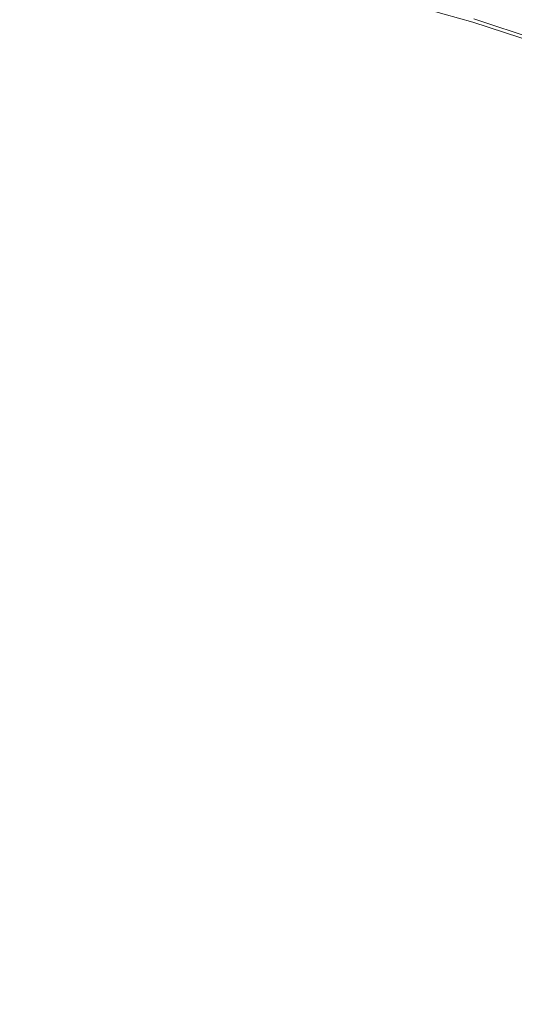
# Model space of a CAD drawing. Extents: x -233 to 176, y -124 to 36.
# Drawn here: x 0 to 7, y 6 to 20 of the extents above; entities that cross this region are included whole.
import ezdxf

# ---------------------------------------------------------------- set-up
doc = ezdxf.new("R2010")
doc.units = 0
doc.header["$LTSCALE"] = 500
doc.header["$MEASUREMENT"] = 0
doc.layers.add('CHROM', color=7, linetype='Continuous')

msp = doc.modelspace()

# ---------------------------------------------------------------- linework, layer by layer
at = {"layer": 'CHROM', "lineweight": 0}
for points, invisible_edges in [([(6.078, 20.273, 0.303), (7.027, 23.402, 0.303), (8.09, 22.864, 0.303), (6.913, 19.625, 0.303)], 15), ([(-0.43, 21.676, 41.994), (-0.43, 19.543, 41.997), (7.923, 19.543, 41.997), (7.923, 21.676, 41.994)], 15), ([(-0.43, 21.676, 27), (7.923, 21.676, 27), (7.923, 19.543, 26.997), (-0.43, 19.543, 26.997)], 15), ([(-1.123, 21.288, 6.998), (-0.991, 18.445, 7.239), (-0.072, 18.342, 7.234), (-0.072, 21.264, 6.995)], 15), ([(0.979, 21.288, 6.998), (-0.072, 21.264, 6.995), (-0.072, 18.342, 7.234), (0.846, 18.445, 7.239)], 15), ([(2.022, 21.262, 7), (0.979, 21.288, 6.998), (0.846, 18.445, 7.239), (1.75, 18.504, 7.245)], 15), ([(2.022, 21.262, 7), (1.75, 18.504, 7.245), (2.625, 18.27, 7.239), (3.05, 21.084, 6.998)], 15), ([(1.718, 18.178, 0.303), (0.935, 16.681, 0.303), (0.985, 20.805, 0.303), (2.004, 21.083, 0.303)], 15), ([(1.718, 18.178, 0.303), (2.004, 21.083, 0.303), (2.95, 20.611, 0.303), (2.194, 16.557, 0.303)], 15), ([(3.05, 21.084, 6.998), (2.625, 18.27, 7.239), (3.506, 17.989, 7.234), (4.076, 20.855, 6.995)], 15), ([(-1.079, 16.681, 0.303), (-1.129, 20.805, 0.303), (-0.072, 20.477, 0.303), (-0.072, 15.778, 0.303)], 15), ([(0.935, 16.681, 0.303), (-0.072, 15.778, 0.303), (-0.072, 20.477, 0.303), (0.985, 20.805, 0.303)], 15), ([(5.112, 20.674, 6.998), (4.076, 20.855, 6.995), (3.506, 17.989, 7.234), (4.427, 17.911, 7.239)], 15), ([(2.194, 16.557, 0.303), (2.95, 20.611, 0.303), (3.923, 20.084, 0.303), (3.006, 15.474, 0.303)], 15), ([(6.13, 20.445, 7), (5.112, 20.674, 6.998), (4.427, 17.911, 7.239), (5.325, 17.793, 7.245)], 15), ([(-1.049, 19.852, 49.175), (-0.072, 19.864, 49.175), (-0.072, 20.392, 49.163), (-1.073, 20.367, 49.163)], 15), ([(0.904, 19.852, 49.175), (0.928, 20.367, 49.163), (-0.072, 20.392, 49.163), (-0.072, 19.864, 49.175)], 15), ([(1.877, 19.793, 49.175), (1.927, 20.294, 49.163), (0.928, 20.367, 49.163), (0.904, 19.852, 49.175)], 15), ([(6.13, 20.445, 7), (5.325, 17.793, 7.245), (6.138, 17.392, 7.239), (7.104, 20.07, 6.998)], 15), ([(1.877, 19.793, 49.175), (2.843, 19.661, 49.175), (2.92, 20.171, 49.163), (1.927, 20.294, 49.163)], 15), ([(2.888, 19.957, -5.784), (2.939, 20.302, -5.73), (3.932, 20.13, -5.73), (3.864, 19.788, -5.784)], 15), ([(4.17, 16.164, 0.303), (3.006, 15.474, 0.303), (3.923, 20.084, 0.303), (5.023, 20.199, 0.303)], 15), ([(4.883, 19.781, 49.163), (4.941, 20.015, 49.139), (3.953, 20.237, 49.139), (3.906, 20, 49.163)], 15), ([(5.23, 17.479, 0.303), (4.17, 16.164, 0.303), (5.023, 20.199, 0.303), (6.078, 20.273, 0.303)], 15), ([(5.977, 19.942, -4.682), (5.947, 19.841, -5.638), (4.966, 20.113, -5.638), (4.991, 20.214, -4.682)], 13), ([(5.23, 17.479, 0.303), (6.078, 20.273, 0.303), (6.913, 19.625, 0.303), (5.381, 15.797, 0.303)], 15), ([(-1.032, 19.514, -5.812), (-1.062, 20.151, -5.784), (-0.072, 20.175, -5.784), (-0.072, 19.525, -5.812)], 15), ([(0.888, 19.514, -5.812), (-0.072, 19.525, -5.812), (-0.072, 20.175, -5.784), (0.918, 20.151, -5.784)], 15), ([(1.844, 19.456, -5.812), (0.888, 19.514, -5.812), (0.918, 20.151, -5.784), (1.905, 20.078, -5.784)], 15), ([(1.844, 19.456, -5.812), (1.905, 20.078, -5.784), (2.888, 19.957, -5.784), (2.793, 19.326, -5.812)], 15), ([(2.843, 19.661, 49.175), (3.803, 19.482, 49.175), (3.906, 20, 49.163), (2.92, 20.171, 49.163)], 15), ([(4.83, 19.571, -5.784), (3.864, 19.788, -5.784), (3.932, 20.13, -5.73), (4.915, 19.909, -5.73)], 15), ([(5.947, 19.841, -5.638), (5.886, 19.641, -5.73), (4.915, 19.909, -5.73), (4.966, 20.113, -5.638)], 15), ([(5.959, 19.883, 49.099), (4.976, 20.155, 49.099), (4.941, 20.015, 49.139), (5.917, 19.744, 49.139)], 15), ([(7.104, 20.07, 6.998), (6.138, 17.392, 7.239), (6.947, 16.945, 7.234), (8.065, 19.645, 6.995)], 15), ([(2.793, 19.326, -5.812), (2.888, 19.957, -5.784), (3.864, 19.788, -5.784), (3.737, 19.15, -5.812)], 15), ([(4.759, 19.28, 49.175), (4.883, 19.781, 49.163), (3.906, 20, 49.163), (3.803, 19.482, 49.175)], 15), ([(5.847, 19.514, 49.163), (5.917, 19.744, 49.139), (4.941, 20.015, 49.139), (4.883, 19.781, 49.163)], 15), ([(5.977, 19.942, -4.682), (6.948, 19.621, -4.682), (6.913, 19.522, -5.638), (5.947, 19.841, -5.638)], 11), ([(5.98, 19.952, 48.205), (5.959, 19.883, 49.099), (6.928, 19.563, 49.099), (6.952, 19.631, 48.205)], 13), ([(5.977, 19.942, -4.682), (5.987, 19.975, -2.034), (6.96, 19.654, -2.034), (6.948, 19.621, -4.682)], 15), ([(5.98, 19.952, 48.205), (6.952, 19.631, 48.205), (6.96, 19.654, 45.618), (5.987, 19.975, 45.618)], 15), ([(5.987, 19.975, 45.618), (6.96, 19.654, 45.618), (6.96, 19.654, 40.501), (5.987, 19.975, 40.501)], 15), ([(5.987, 19.975, 21.838), (5.987, 19.975, 32.014), (6.96, 19.654, 32.014), (6.96, 19.654, 21.838)], 15), ([(5.987, 19.975, 32.014), (5.987, 19.975, 40.501), (6.96, 19.654, 40.501), (6.96, 19.654, 32.014)], 15), ([(5.987, 19.975, 21.838), (6.96, 19.654, 21.838), (6.96, 19.654, 11.652), (5.987, 19.975, 11.652)], 15), ([(5.987, 19.975, 11.652), (6.96, 19.654, 11.652), (6.96, 19.654, 3.135), (5.987, 19.975, 3.135)], 15), ([(5.987, 19.975, -2.034), (5.987, 19.975, 3.135), (6.96, 19.654, 3.135), (6.96, 19.654, -2.034)], 15), ([(-1.049, 19.852, 49.175), (-1.005, 18.884, 49.179), (-0.072, 18.856, 49.179), (-0.072, 19.864, 49.175)], 15), ([(0.904, 19.852, 49.175), (-0.072, 19.864, 49.175), (-0.072, 18.856, 49.179), (0.861, 18.884, 49.179)], 15), ([(1.877, 19.793, 49.175), (0.904, 19.852, 49.175), (0.861, 18.884, 49.179), (1.786, 18.867, 49.179)], 15), ([(1.877, 19.793, 49.175), (1.786, 18.867, 49.179), (2.697, 18.703, 49.179), (2.843, 19.661, 49.175)], 15), ([(5.784, 19.306, -5.784), (4.83, 19.571, -5.784), (4.915, 19.909, -5.73), (5.886, 19.641, -5.73)], 15), ([(5.947, 19.841, -5.638), (6.913, 19.522, -5.638), (6.842, 19.325, -5.73), (5.886, 19.641, -5.73)], 15), ([(5.959, 19.883, 49.099), (5.917, 19.744, 49.139), (6.879, 19.427, 49.139), (6.928, 19.563, 49.099)], 15), ([(2.843, 19.661, 49.175), (2.697, 18.703, 49.179), (3.607, 18.494, 49.179), (3.803, 19.482, 49.175)], 15), ([(4.676, 18.952, -5.812), (3.737, 19.15, -5.812), (3.864, 19.788, -5.784), (4.83, 19.571, -5.784)], 15), ([(5.701, 19.032, 49.175), (5.847, 19.514, 49.163), (4.883, 19.781, 49.163), (4.759, 19.28, 49.175)], 15), ([(5.847, 19.514, 49.163), (6.798, 19.2, 49.163), (6.879, 19.427, 49.139), (5.917, 19.744, 49.139)], 15), ([(-1.032, 19.514, -5.812), (-0.072, 19.525, -5.812), (-0.072, 18.414, -5.821), (-0.983, 18.44, -5.821)], 15), ([(-0.43, 19.543, 41.997), (-0.43, 15.332, 41.997), (7.923, 15.332, 41.997), (7.923, 19.543, 41.997)], 15), ([(-0.43, 19.543, 26.997), (7.923, 19.543, 26.997), (7.923, 15.332, 26.997), (-0.43, 15.332, 26.997)], 15), ([(0.888, 19.514, -5.812), (0.839, 18.44, -5.821), (-0.072, 18.414, -5.821), (-0.072, 19.525, -5.812)], 15), ([(5.603, 18.708, -5.812), (4.676, 18.952, -5.812), (4.83, 19.571, -5.784), (5.784, 19.306, -5.784)], 15), ([(5.381, 15.797, 0.303), (6.913, 19.625, 0.303), (7.764, 18.919, 0.303), (5.966, 14.577, 0.303)], 15), ([(5.784, 19.306, -5.784), (5.886, 19.641, -5.73), (6.842, 19.325, -5.73), (6.725, 18.996, -5.784)], 15), ([(1.844, 19.456, -5.812), (1.742, 18.423, -5.821), (0.839, 18.44, -5.821), (0.888, 19.514, -5.812)], 15), ([(1.844, 19.456, -5.812), (2.793, 19.326, -5.812), (2.632, 18.264, -5.821), (1.742, 18.423, -5.821)], 15), ([(4.759, 19.28, 49.175), (3.803, 19.482, 49.175), (3.607, 18.494, 49.179), (4.527, 18.339, 49.179)], 15), ([(5.701, 19.032, 49.175), (6.623, 18.715, 49.175), (6.798, 19.2, 49.163), (5.847, 19.514, 49.163)], 15), ([(2.793, 19.326, -5.812), (3.737, 19.15, -5.812), (3.52, 18.06, -5.821), (2.632, 18.264, -5.821)], 15), ([(5.701, 19.032, 49.175), (4.759, 19.28, 49.175), (4.527, 18.339, 49.179), (5.431, 18.142, 49.179)], 15), ([(5.603, 18.708, -5.812), (5.784, 19.306, -5.784), (6.725, 18.996, -5.784), (6.509, 18.396, -5.812)], 15), ([(4.676, 18.952, -5.812), (4.419, 17.908, -5.821), (3.52, 18.06, -5.821), (3.737, 19.15, -5.812)], 15), ([(5.701, 19.032, 49.175), (5.431, 18.142, 49.179), (6.293, 17.804, 49.179), (6.623, 18.715, 49.175)], 15), ([(6.509, 18.396, -5.812), (6.725, 18.996, -5.784), (7.649, 18.64, -5.784), (7.4, 18.039, -5.812)], 15), ([(-1.005, 18.884, 49.179), (-0.934, 17.285, 49.179), (-0.072, 17.179, 49.179), (-0.072, 18.856, 49.179)], 15), ([(0.861, 18.884, 49.179), (-0.072, 18.856, 49.179), (-0.072, 17.179, 49.179), (0.789, 17.285, 49.179)], 15), ([(1.786, 18.867, 49.179), (0.861, 18.884, 49.179), (0.789, 17.285, 49.179), (1.637, 17.349, 49.179)], 15), ([(1.786, 18.867, 49.179), (1.637, 17.349, 49.179), (2.455, 17.121, 49.179), (2.697, 18.703, 49.179)], 15), ([(5.603, 18.708, -5.812), (5.302, 17.715, -5.821), (4.419, 17.908, -5.821), (4.676, 18.952, -5.812)], 15), ([(7.242, 15.026, 0.303), (5.966, 14.577, 0.303), (7.764, 18.919, 0.303), (8.866, 18.817, 0.303)], 15), ([(6.623, 18.715, 49.175), (6.293, 17.804, 49.179), (7.144, 17.421, 49.179), (7.529, 18.352, 49.175)], 15), ([(2.697, 18.703, 49.179), (2.455, 17.121, 49.179), (3.279, 16.849, 49.179), (3.607, 18.494, 49.179)], 15), ([(5.603, 18.708, -5.812), (6.509, 18.396, -5.812), (6.143, 17.385, -5.821), (5.302, 17.715, -5.821)], 15), ([(-0.848, 15.297, 7.317), (-0.072, 15.065, 7.305), (-0.072, 18.342, 7.234), (-0.991, 18.445, 7.239)], 15), ([(0.704, 15.297, 7.317), (0.846, 18.445, 7.239), (-0.072, 18.342, 7.234), (-0.072, 15.065, 7.305)], 15), ([(1.454, 15.494, 7.328), (1.75, 18.504, 7.245), (0.846, 18.445, 7.239), (0.704, 15.297, 7.317)], 15), ([(1.454, 15.494, 7.328), (2.151, 15.155, 7.317), (2.625, 18.27, 7.239), (1.75, 18.504, 7.245)], 15), ([(4.527, 18.339, 49.179), (3.607, 18.494, 49.179), (3.279, 16.849, 49.179), (4.145, 16.785, 49.179)], 15), ([(-0.983, 18.44, -5.821), (-0.072, 18.414, -5.821), (-0.072, 16.68, -5.821), (-0.909, 16.781, -5.821)], 15), ([(0.839, 18.44, -5.821), (0.764, 16.781, -5.821), (-0.072, 16.68, -5.821), (-0.072, 18.414, -5.821)], 15), ([(1.742, 18.423, -5.821), (1.587, 16.843, -5.821), (0.764, 16.781, -5.821), (0.839, 18.44, -5.821)], 15), ([(1.742, 18.423, -5.821), (2.632, 18.264, -5.821), (2.381, 16.622, -5.821), (1.587, 16.843, -5.821)], 15), ([(5.431, 18.142, 49.179), (4.527, 18.339, 49.179), (4.145, 16.785, 49.179), (4.988, 16.682, 49.179)], 15), ([(6.509, 18.396, -5.812), (7.4, 18.039, -5.812), (6.975, 17.012, -5.821), (6.143, 17.385, -5.821)], 15), ([(1.718, 18.178, 0.303), (2.194, 16.557, 0.303), (1.137, 12.271, 0.303), (0.935, 16.681, 0.303)], 15), ([(2.151, 15.155, 7.317), (2.867, 14.775, 7.305), (3.506, 17.989, 7.234), (2.625, 18.27, 7.239)], 15), ([(2.632, 18.264, -5.821), (3.52, 18.06, -5.821), (3.182, 16.359, -5.821), (2.381, 16.622, -5.821)], 15), ([(4.419, 17.908, -5.821), (4.022, 16.296, -5.821), (3.182, 16.359, -5.821), (3.52, 18.06, -5.821)], 15), ([(5.431, 18.142, 49.179), (4.988, 16.682, 49.179), (5.747, 16.299, 49.179), (6.293, 17.804, 49.179)], 15), ([(3.674, 14.852, 7.317), (4.427, 17.911, 7.239), (3.506, 17.989, 7.234), (2.867, 14.775, 7.305)], 15), ([(4.447, 14.899, 7.328), (5.325, 17.793, 7.245), (4.427, 17.911, 7.239), (3.674, 14.852, 7.317)], 15), ([(5.302, 17.715, -5.821), (4.841, 16.196, -5.821), (4.022, 16.296, -5.821), (4.419, 17.908, -5.821)], 15), ([(4.447, 14.899, 7.328), (5.065, 14.43, 7.317), (6.138, 17.392, 7.239), (5.325, 17.793, 7.245)], 15), ([(6.293, 17.804, 49.179), (5.747, 16.299, 49.179), (6.502, 15.872, 49.179), (7.144, 17.421, 49.179)], 15), ([(5.302, 17.715, -5.821), (6.143, 17.385, -5.821), (5.577, 15.824, -5.821), (4.841, 16.196, -5.821)], 15), ([(5.23, 17.479, 0.303), (5.381, 15.797, 0.303), (3.507, 11.8, 0.303), (4.17, 16.164, 0.303)], 15), ([(5.065, 14.43, 7.317), (5.693, 13.918, 7.305), (6.947, 16.945, 7.234), (6.138, 17.392, 7.239)], 15), ([(6.143, 17.385, -5.821), (6.975, 17.012, -5.821), (6.311, 15.41, -5.821), (5.577, 15.824, -5.821)], 15), ([(8.016, 17.09, 49.179), (7.144, 17.421, 49.179), (6.502, 15.872, 49.179), (7.339, 15.639, 49.179)], 15), ([(-0.828, 14.876, 49.179), (-0.072, 14.641, 49.179), (-0.072, 17.179, 49.179), (-0.934, 17.285, 49.179)], 15), ([(0.684, 14.876, 49.179), (0.789, 17.285, 49.179), (-0.072, 17.179, 49.179), (-0.072, 14.641, 49.179)], 15), ([(1.413, 15.076, 49.179), (1.637, 17.349, 49.179), (0.789, 17.285, 49.179), (0.684, 14.876, 49.179)], 15), ([(1.413, 15.076, 49.179), (2.089, 14.737, 49.179), (2.455, 17.121, 49.179), (1.637, 17.349, 49.179)], 15), ([(2.089, 14.737, 49.179), (2.784, 14.36, 49.179), (3.279, 16.849, 49.179), (2.455, 17.121, 49.179)], 15), ([(7.826, 16.688, -5.821), (7.123, 15.184, -5.821), (6.311, 15.41, -5.821), (6.975, 17.012, -5.821)], 15), ([(1.364, 14.582, -5.821), (0.659, 14.389, -5.821), (0.764, 16.781, -5.821), (1.587, 16.843, -5.821)], 15), ([(1.364, 14.582, -5.821), (1.587, 16.843, -5.821), (2.381, 16.622, -5.821), (2.018, 14.255, -5.821)], 15), ([(3.571, 14.443, 49.179), (4.145, 16.785, 49.179), (3.279, 16.849, 49.179), (2.784, 14.36, 49.179)], 15), ([(6.499, 13.836, 7.317), (7.835, 16.689, 7.239), (6.947, 16.945, 7.234), (5.693, 13.918, 7.305)], 15), ([(-0.803, 14.389, -5.821), (-0.909, 16.781, -5.821), (-0.072, 16.68, -5.821), (-0.072, 14.163, -5.821)], 15), ([(0.659, 14.389, -5.821), (-0.072, 14.163, -5.821), (-0.072, 16.68, -5.821), (0.764, 16.781, -5.821)], 15), ([(4.325, 14.497, 49.179), (4.988, 16.682, 49.179), (4.145, 16.785, 49.179), (3.571, 14.443, 49.179)], 15), ([(-1.079, 16.681, 0.303), (-0.072, 15.778, 0.303), (-0.072, 10.07, 0.303), (-1.281, 12.271, 0.303)], 15), ([(0.935, 16.681, 0.303), (1.137, 12.271, 0.303), (-0.072, 10.07, 0.303), (-0.072, 15.778, 0.303)], 15), ([(2.018, 14.255, -5.821), (2.381, 16.622, -5.821), (3.182, 16.359, -5.821), (2.691, 13.891, -5.821)], 15), ([(4.325, 14.497, 49.179), (4.922, 14.033, 49.179), (5.747, 16.299, 49.179), (4.988, 16.682, 49.179)], 15), ([(7.267, 13.731, 7.328), (8.693, 16.398, 7.245), (7.835, 16.689, 7.239), (6.499, 13.836, 7.317)], 15), ([(2.194, 16.557, 0.303), (3.006, 15.474, 0.303), (1.892, 9.877, 0.303), (1.137, 12.271, 0.303)], 15), ([(3.452, 13.97, -5.821), (2.691, 13.891, -5.821), (3.182, 16.359, -5.821), (4.022, 16.296, -5.821)], 15), ([(4.181, 14.021, -5.821), (3.452, 13.97, -5.821), (4.022, 16.296, -5.821), (4.841, 16.196, -5.821)], 15), ([(4.922, 14.033, 49.179), (5.531, 13.527, 49.179), (6.502, 15.872, 49.179), (5.747, 16.299, 49.179)], 15), ([(4.17, 16.164, 0.303), (3.507, 11.8, 0.303), (1.892, 9.877, 0.303), (3.006, 15.474, 0.303)], 15), ([(4.181, 14.021, -5.821), (4.841, 16.196, -5.821), (5.577, 15.824, -5.821), (4.759, 13.573, -5.821)], 15), ([(8.538, 16.109, 0.303), (8.358, 14.43, 0.303), (5.741, 10.875, 0.303), (7.242, 15.026, 0.303)], 15), ([(5.381, 15.797, 0.303), (5.966, 14.577, 0.303), (3.782, 9.304, 0.303), (3.507, 11.8, 0.303)], 15), ([(4.759, 13.573, -5.821), (5.577, 15.824, -5.821), (6.311, 15.41, -5.821), (5.348, 13.085, -5.821)], 15), ([(6.319, 13.454, 49.179), (7.339, 15.639, 49.179), (6.502, 15.872, 49.179), (5.531, 13.527, 49.179)], 15), ([(7.069, 13.36, 49.179), (8.146, 15.375, 49.179), (7.339, 15.639, 49.179), (6.319, 13.454, 49.179)], 15), ([(1.225, 13.167, 7.304), (1.454, 15.494, 7.328), (0.704, 15.297, 7.317), (0.652, 12.011, 7.278)], 15), ([(1.225, 13.167, 7.304), (1.561, 11.921, 7.278), (2.151, 15.155, 7.317), (1.454, 15.494, 7.328)], 15), ([(6.11, 13.014, -5.821), (5.348, 13.085, -5.821), (6.311, 15.41, -5.821), (7.123, 15.184, -5.821)], 15), ([(-0.796, 12.011, 7.278), (-0.072, 11.366, 7.249), (-0.072, 15.065, 7.305), (-0.848, 15.297, 7.317)], 15), ([(-0.43, 8.357, 26.997), (-0.43, 15.332, 26.997), (7.923, 15.332, 26.997), (7.923, 8.357, 26.997)], 15), ([(-0.43, 8.357, 41.997), (7.923, 8.357, 41.997), (7.923, 15.332, 41.997), (-0.43, 15.332, 41.997)], 15), ([(0.652, 12.011, 7.278), (0.704, 15.297, 7.317), (-0.072, 15.065, 7.305), (-0.072, 11.366, 7.249)], 15), ([(1.561, 11.921, 7.278), (2.145, 11.148, 7.249), (2.867, 14.775, 7.305), (2.151, 15.155, 7.317)], 15), ([(6.835, 12.922, -5.821), (6.11, 13.014, -5.821), (7.123, 15.184, -5.821), (7.906, 14.926, -5.821)], 15), ([(1.21, 13.015, 49.179), (1.413, 15.076, 49.179), (0.684, 14.876, 49.179), (0.65, 11.949, 49.179)], 15), ([(1.21, 13.015, 49.179), (1.551, 11.861, 49.179), (2.089, 14.737, 49.179), (1.413, 15.076, 49.179)], 15), ([(7.242, 15.026, 0.303), (5.741, 10.875, 0.303), (3.782, 9.304, 0.303), (5.966, 14.577, 0.303)], 15), ([(-0.794, 11.949, 49.179), (-0.072, 11.301, 49.179), (-0.072, 14.641, 49.179), (-0.828, 14.876, 49.179)], 15), ([(0.65, 11.949, 49.179), (0.684, 14.876, 49.179), (-0.072, 14.641, 49.179), (-0.072, 11.301, 49.179)], 15), ([(2.981, 11.639, 7.278), (3.674, 14.852, 7.317), (2.867, 14.775, 7.305), (2.145, 11.148, 7.249)], 15), ([(3.769, 12.661, 7.304), (4.447, 14.899, 7.328), (3.674, 14.852, 7.317), (2.981, 11.639, 7.278)], 15), ([(3.769, 12.661, 7.304), (3.855, 11.374, 7.278), (5.065, 14.43, 7.317), (4.447, 14.899, 7.328)], 15), ([(1.551, 11.861, 49.179), (2.133, 11.084, 49.179), (2.784, 14.36, 49.179), (2.089, 14.737, 49.179)], 15), ([(1.166, 12.568, -5.821), (0.624, 11.532, -5.821), (0.659, 14.389, -5.821), (1.364, 14.582, -5.821)], 15), ([(1.166, 12.568, -5.821), (1.364, 14.582, -5.821), (2.018, 14.255, -5.821), (1.495, 11.447, -5.821)], 15), ([(2.967, 11.579, 49.179), (3.571, 14.443, 49.179), (2.784, 14.36, 49.179), (2.133, 11.084, 49.179)], 15), ([(3.724, 12.515, 49.179), (4.325, 14.497, 49.179), (3.571, 14.443, 49.179), (2.967, 11.579, 49.179)], 15), ([(3.724, 12.515, 49.179), (3.834, 11.316, 49.179), (4.922, 14.033, 49.179), (4.325, 14.497, 49.179)], 15), ([(3.855, 11.374, 7.278), (4.278, 10.501, 7.249), (5.693, 13.918, 7.305), (5.065, 14.43, 7.317)], 15), ([(8.358, 14.43, 0.303), (8.693, 13.119, 0.303), (5.523, 8.373, 0.303), (5.741, 10.875, 0.303)], 15), ([(-0.769, 11.532, -5.821), (-0.803, 14.389, -5.821), (-0.072, 14.163, -5.821), (-0.072, 10.908, -5.821)], 15), ([(0.624, 11.532, -5.821), (-0.072, 10.908, -5.821), (-0.072, 14.163, -5.821), (0.659, 14.389, -5.821)], 15), ([(1.495, 11.447, -5.821), (2.018, 14.255, -5.821), (2.691, 13.891, -5.821), (2.056, 10.698, -5.821)], 15), ([(3.594, 12.085, -5.821), (2.861, 11.175, -5.821), (3.452, 13.97, -5.821), (4.181, 14.021, -5.821)], 15), ([(3.594, 12.085, -5.821), (4.181, 14.021, -5.821), (4.759, 13.573, -5.821), (3.698, 10.921, -5.821)], 15), ([(3.834, 11.316, 49.179), (4.253, 10.441, 49.179), (5.531, 13.527, 49.179), (4.922, 14.033, 49.179)], 15), ([(2.861, 11.175, -5.821), (2.056, 10.698, -5.821), (2.691, 13.891, -5.821), (3.452, 13.97, -5.821)], 15), ([(5.193, 10.819, 7.278), (6.499, 13.836, 7.317), (5.693, 13.918, 7.305), (4.278, 10.501, 7.249)], 15), ([(6.165, 11.668, 7.304), (7.267, 13.731, 7.328), (6.499, 13.836, 7.317), (5.193, 10.819, 7.278)], 15), ([(6.165, 11.668, 7.304), (5.999, 10.389, 7.278), (7.781, 13.15, 7.317), (7.267, 13.731, 7.328)], 15), ([(3.698, 10.921, -5.821), (4.759, 13.573, -5.821), (5.348, 13.085, -5.821), (4.102, 10.077, -5.821)], 15), ([(5.168, 10.764, 49.179), (6.319, 13.454, 49.179), (5.531, 13.527, 49.179), (4.253, 10.441, 49.179)], 15), ([(6.093, 11.534, 49.179), (7.069, 13.36, 49.179), (6.319, 13.454, 49.179), (5.168, 10.764, 49.179)], 15), ([(6.093, 11.534, 49.179), (5.967, 10.337, 49.179), (7.564, 12.789, 49.179), (7.069, 13.36, 49.179)], 15), ([(10.033, 13.31, 0.303), (7.75, 9.532, 0.303), (5.523, 8.373, 0.303), (8.693, 13.119, 0.303)], 15), ([(1.225, 13.167, 7.304), (0.652, 12.011, 7.278), (0.79, 8.751, 7.173), (1.561, 11.921, 7.278)], 15), ([(4.985, 10.388, -5.821), (4.102, 10.077, -5.821), (5.348, 13.085, -5.821), (6.11, 13.014, -5.821)], 15), ([(5.999, 10.389, 7.278), (6.243, 9.451, 7.249), (8.297, 12.526, 7.305), (7.781, 13.15, 7.317)], 15), ([(1.21, 13.015, 49.179), (0.65, 11.949, 49.179), (0.794, 8.798, 49.179), (1.551, 11.861, 49.179)], 15), ([(5.881, 11.138, -5.821), (4.985, 10.388, -5.821), (6.11, 13.014, -5.821), (6.835, 12.922, -5.821)], 15), ([(5.881, 11.138, -5.821), (6.835, 12.922, -5.821), (7.314, 12.37, -5.821), (5.756, 9.976, -5.821)], 15), ([(5.967, 10.337, 49.179), (6.207, 9.397, 49.179), (8.062, 12.174, 49.179), (7.564, 12.789, 49.179)], 15), ([(3.769, 12.661, 7.304), (2.981, 11.639, 7.278), (2.48, 8.414, 7.173), (3.855, 11.374, 7.278)], 15), ([(1.166, 12.568, -5.821), (1.495, 11.447, -5.821), (0.763, 8.482, -5.821), (0.624, 11.532, -5.821)], 15), ([(7.203, 9.584, 7.278), (9.072, 12.288, 7.317), (8.297, 12.526, 7.305), (6.243, 9.451, 7.249)], 15), ([(3.724, 12.515, 49.179), (2.967, 11.579, 49.179), (2.494, 8.459, 49.179), (3.834, 11.316, 49.179)], 15), ([(-1.281, 12.271, 0.303), (-0.072, 10.07, 0.303), (-0.072, 0, 0.303), (-2.037, 9.877, 0.303)], 15), ([(1.137, 12.271, 0.303), (1.892, 9.877, 0.303), (-0.072, 0, 0.303), (-0.072, 10.07, 0.303)], 15), ([(5.756, 9.976, -5.821), (7.314, 12.37, -5.821), (7.796, 11.776, -5.821), (5.988, 9.069, -5.821)], 15), ([(7.167, 9.535, 49.179), (8.821, 11.949, 49.179), (8.062, 12.174, 49.179), (6.207, 9.397, 49.179)], 15), ([(-0.796, 12.011, 7.278), (-0.934, 8.751, 7.173), (-0.072, 7.181, 7.104), (-0.072, 11.366, 7.249)], 15), ([(0.652, 12.011, 7.278), (-0.072, 11.366, 7.249), (-0.072, 7.181, 7.104), (0.79, 8.751, 7.173)], 15), ([(3.594, 12.085, -5.821), (3.698, 10.921, -5.821), (2.402, 8.156, -5.821), (2.861, 11.175, -5.821)], 15), ([(-0.794, 11.949, 49.179), (-0.939, 8.798, 49.179), (-0.072, 7.22, 49.179), (-0.072, 11.301, 49.179)], 15), ([(0.65, 11.949, 49.179), (-0.072, 11.301, 49.179), (-0.072, 7.22, 49.179), (0.794, 8.798, 49.179)], 15), ([(1.561, 11.921, 7.278), (0.79, 8.751, 7.173), (1.329, 7.043, 7.104), (2.145, 11.148, 7.249)], 15), ([(1.551, 11.861, 49.179), (0.794, 8.798, 49.179), (1.336, 7.081, 49.179), (2.133, 11.084, 49.179)], 15), ([(-3.651, 11.8, 0.303), (-2.037, 9.877, 0.303), (-0.072, 0, 0.303), (-3.926, 9.304, 0.303)], 15), ([(3.507, 11.8, 0.303), (3.782, 9.304, 0.303), (-0.072, 0, 0.303), (1.892, 9.877, 0.303)], 15), ([(6.914, 9.202, -5.821), (5.988, 9.069, -5.821), (7.796, 11.776, -5.821), (8.53, 11.558, -5.821)], 15), ([(2.981, 11.639, 7.278), (2.145, 11.148, 7.249), (1.329, 7.043, 7.104), (2.48, 8.414, 7.173)], 15), ([(2.967, 11.579, 49.179), (2.133, 11.084, 49.179), (1.336, 7.081, 49.179), (2.494, 8.459, 49.179)], 15), ([(6.165, 11.668, 7.304), (5.193, 10.819, 7.278), (4.073, 7.755, 7.173), (5.999, 10.389, 7.278)], 15), ([(-0.769, 11.532, -5.821), (-0.072, 10.908, -5.821), (-0.072, 6.96, -5.821), (-0.907, 8.482, -5.821)], 15), ([(0.624, 11.532, -5.821), (0.763, 8.482, -5.821), (-0.072, 6.96, -5.821), (-0.072, 10.908, -5.821)], 15), ([(1.495, 11.447, -5.821), (2.056, 10.698, -5.821), (1.286, 6.827, -5.821), (0.763, 8.482, -5.821)], 15), ([(6.093, 11.534, 49.179), (5.168, 10.764, 49.179), (4.095, 7.796, 49.179), (5.967, 10.337, 49.179)], 15), ([(3.855, 11.374, 7.278), (2.48, 8.414, 7.173), (2.676, 6.634, 7.104), (4.278, 10.501, 7.249)], 15), ([(3.834, 11.316, 49.179), (2.494, 8.459, 49.179), (2.691, 6.67, 49.179), (4.253, 10.441, 49.179)], 15), ([(2.861, 11.175, -5.821), (2.402, 8.156, -5.821), (1.286, 6.827, -5.821), (2.056, 10.698, -5.821)], 15), ([(5.881, 11.138, -5.821), (5.756, 9.976, -5.821), (3.946, 7.517, -5.821), (4.985, 10.388, -5.821)], 15), ([(3.698, 10.921, -5.821), (4.102, 10.077, -5.821), (2.592, 6.431, -5.821), (2.402, 8.156, -5.821)], 15), ([(-5.885, 10.875, 0.303), (-3.926, 9.304, 0.303), (-0.072, 0, 0.303), (-5.667, 8.373, 0.303)], 15), ([(5.741, 10.875, 0.303), (5.523, 8.373, 0.303), (-0.072, 0, 0.303), (3.782, 9.304, 0.303)], 15), ([(5.193, 10.819, 7.278), (4.278, 10.501, 7.249), (2.676, 6.634, 7.104), (4.073, 7.755, 7.173)], 15), ([(5.168, 10.764, 49.179), (4.253, 10.441, 49.179), (2.691, 6.67, 49.179), (4.095, 7.796, 49.179)], 15), ([(4.985, 10.388, -5.821), (3.946, 7.517, -5.821), (2.592, 6.431, -5.821), (4.102, 10.077, -5.821)], 15), ([(5.999, 10.389, 7.278), (4.073, 7.755, 7.173), (3.917, 5.971, 7.104), (6.243, 9.451, 7.249)], 15), ([(5.967, 10.337, 49.179), (4.095, 7.796, 49.179), (3.939, 6.003, 49.179), (6.207, 9.397, 49.179)], 15), ([(8.321, 10.227, 7.304), (7.203, 9.584, 7.278), (5.506, 6.797, 7.173), (7.909, 9.005, 7.278)], 15), ([(8.224, 10.109, 49.179), (7.167, 9.535, 49.179), (5.536, 6.834, 49.179), (7.867, 8.96, 49.179)], 15), ([(5.756, 9.976, -5.821), (5.988, 9.069, -5.821), (3.795, 5.787, -5.821), (3.946, 7.517, -5.821)], 15), ([(7.94, 9.763, -5.821), (7.59, 8.647, -5.821), (5.335, 6.588, -5.821), (6.914, 9.202, -5.821)], 15), ([(7.203, 9.584, 7.278), (6.243, 9.451, 7.249), (3.917, 5.971, 7.104), (5.506, 6.797, 7.173)], 15), ([(-7.895, 9.532, 0.303), (-5.667, 8.373, 0.303), (-0.072, 0, 0.303), (-7.193, 7.121, 0.303)], 15), ([(7.75, 9.532, 0.303), (7.049, 7.121, 0.303), (-0.072, 0, 0.303), (5.523, 8.373, 0.303)], 15), ([(7.167, 9.535, 49.179), (6.207, 9.397, 49.179), (3.939, 6.003, 49.179), (5.536, 6.834, 49.179)], 15), ([(6.914, 9.202, -5.821), (5.335, 6.588, -5.821), (3.795, 5.787, -5.821), (5.988, 9.069, -5.821)], 15), ([(7.909, 9.005, 7.278), (5.506, 6.797, 7.173), (5.006, 5.078, 7.104), (7.965, 8.037, 7.249)], 15), ([(7.867, 8.96, 49.179), (5.536, 6.834, 49.179), (5.033, 5.105, 49.179), (7.919, 7.991, 49.179)], 15), ([(-0.939, 8.798, 49.179), (-1.481, 7.081, 49.179), (-0.072, 0, 49.179), (-0.072, 7.22, 49.179)], 15), ([(-0.934, 8.751, 7.173), (-1.473, 7.043, 7.104), (-0.072, 0, 6.821), (-0.072, 7.181, 7.104)], 15), ([(0.794, 8.798, 49.179), (-0.072, 7.22, 49.179), (-0.072, 0, 49.179), (1.336, 7.081, 49.179)], 15), ([(0.79, 8.751, 7.173), (-0.072, 7.181, 7.104), (-0.072, 0, 6.821), (1.329, 7.043, 7.104)], 15), ([(7.59, 8.647, -5.821), (7.641, 7.713, -5.821), (4.85, 4.922, -5.821), (5.335, 6.588, -5.821)], 15), ([(-0.907, 8.482, -5.821), (-0.072, 6.96, -5.821), (-0.072, 0, -5.821), (-1.43, 6.827, -5.821)], 15), ([(0.763, 8.482, -5.821), (1.286, 6.827, -5.821), (-0.072, 0, -5.821), (-0.072, 6.96, -5.821)], 15), ([(-2.638, 8.46, 49.179), (-2.835, 6.67, 49.179), (-0.072, 0, 49.179), (-1.481, 7.081, 49.179)], 15), ([(-2.625, 8.414, 7.173), (-2.82, 6.634, 7.104), (-0.072, 0, 6.821), (-1.473, 7.043, 7.104)], 15), ([(-0.43, 0, 26.997), (-0.43, 8.357, 26.997), (7.923, 8.357, 26.997), (7.923, 0, 26.997)], 15), ([(-0.43, 0, 41.997), (7.923, 0, 41.997), (7.923, 8.357, 41.997), (-0.43, 8.357, 41.997)], 15), ([(2.494, 8.459, 49.179), (1.336, 7.081, 49.179), (-0.072, 0, 49.179), (2.691, 6.67, 49.179)], 15), ([(2.48, 8.414, 7.173), (1.329, 7.043, 7.104), (-0.072, 0, 6.821), (2.676, 6.634, 7.104)], 15), ([(-2.546, 8.156, -5.821), (-1.43, 6.827, -5.821), (-0.072, 0, -5.821), (-2.736, 6.431, -5.821)], 15), ([(2.402, 8.156, -5.821), (2.592, 6.431, -5.821), (-0.072, 0, -5.821), (1.286, 6.827, -5.821)], 15), ([(8.933, 7.981, 7.278), (7.965, 8.037, 7.249), (5.006, 5.078, 7.104), (6.725, 5.578, 7.173)], 15), ([(8.888, 7.939, 49.179), (7.919, 7.991, 49.179), (5.033, 5.105, 49.179), (6.761, 5.608, 49.179)], 15), ([(-9.604, 7.822, 0.303), (-7.193, 7.121, 0.303), (-0.072, 0, 0.303), (-8.445, 5.595, 0.303)], 15), ([(9.46, 7.822, 0.303), (8.301, 5.595, 0.303), (-0.072, 0, 0.303), (7.049, 7.121, 0.303)], 15), ([(-4.239, 7.796, 49.179), (-4.083, 6.003, 49.179), (-0.072, 0, 49.179), (-2.835, 6.67, 49.179)], 15), ([(-4.217, 7.755, 7.173), (-4.062, 5.971, 7.104), (-0.072, 0, 6.821), (-2.82, 6.634, 7.104)], 15), ([(4.095, 7.796, 49.179), (2.691, 6.67, 49.179), (-0.072, 0, 49.179), (3.939, 6.003, 49.179)], 15), ([(4.073, 7.755, 7.173), (2.676, 6.634, 7.104), (-0.072, 0, 6.821), (3.917, 5.971, 7.104)], 15), ([(8.575, 7.662, -5.821), (6.516, 5.407, -5.821), (4.85, 4.922, -5.821), (7.641, 7.713, -5.821)], 15), ([(-4.09, 7.517, -5.821), (-2.736, 6.431, -5.821), (-0.072, 0, -5.821), (-3.939, 5.787, -5.821)], 15), ([(3.946, 7.517, -5.821), (3.795, 5.787, -5.821), (-0.072, 0, -5.821), (2.592, 6.431, -5.821)], 15), ([(9.512, 7.275, 7.278), (6.725, 5.578, 7.173), (5.899, 3.989, 7.104), (9.379, 6.315, 7.249)], 15), ([(9.463, 7.239, 49.179), (6.761, 5.608, 49.179), (5.931, 4.011, 49.179), (9.325, 6.279, 49.179)], 15), ([(9.13, 6.986, -5.821), (8.997, 6.06, -5.821), (5.715, 3.867, -5.821), (6.516, 5.407, -5.821)], 15), ([(-5.68, 6.834, 49.179), (-5.177, 5.105, 49.179), (-0.072, 0, 49.179), (-4.083, 6.003, 49.179)], 15), ([(-5.65, 6.797, 7.173), (-5.15, 5.078, 7.104), (-0.072, 0, 6.821), (-4.062, 5.971, 7.104)], 15), ([(5.536, 6.834, 49.179), (3.939, 6.003, 49.179), (-0.072, 0, 49.179), (5.033, 5.105, 49.179)], 15), ([(5.506, 6.797, 7.173), (3.917, 5.971, 7.104), (-0.072, 0, 6.821), (5.006, 5.078, 7.104)], 15), ([(-5.479, 6.588, -5.821), (-3.939, 5.787, -5.821), (-0.072, 0, -5.821), (-4.994, 4.922, -5.821)], 15), ([(5.335, 6.588, -5.821), (4.85, 4.922, -5.821), (-0.072, 0, -5.821), (3.795, 5.787, -5.821)], 15)]:
    msp.add_3dface(points, dxfattribs=dict(at, invisible_edges=invisible_edges))

doc.saveas('drawing.dxf')
